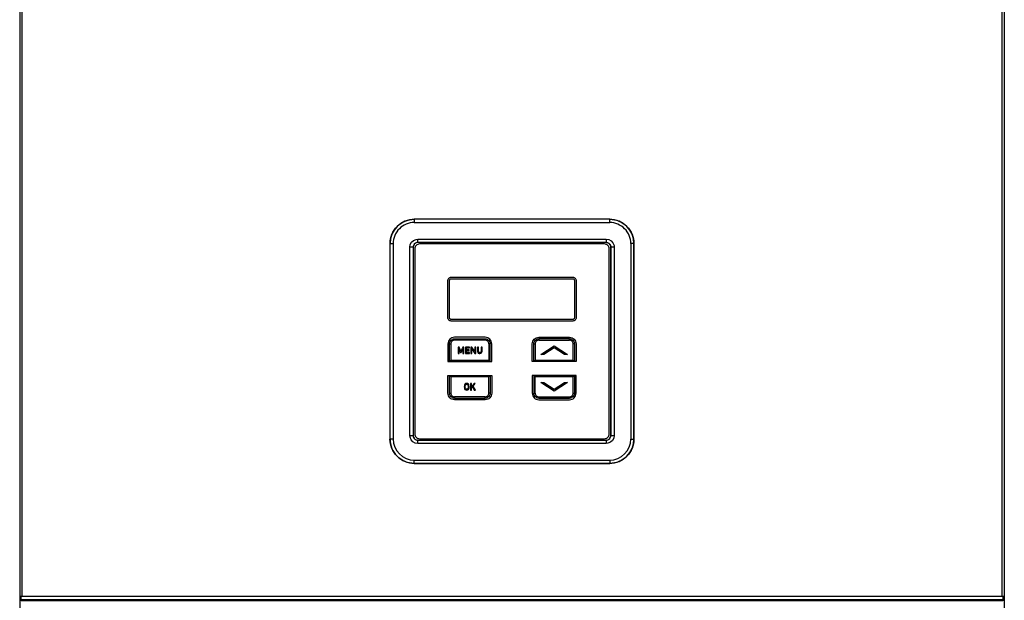
# Model space of a CAD drawing. Units: millimetres. Extents: x 0 to 8368, y 0 to 5968.
# Drawn here: x 2144 to 2751, y 4471 to 4828 of the extents above; entities that cross this region are included whole.
import ezdxf

# ---------------------------------------------------------------- set-up
doc = ezdxf.new("R2010")
doc.units = ezdxf.units.MM
doc.layers.add('LG-Product', color=3, linetype='Continuous')

msp = doc.modelspace()

# ---------------------------------------------------------------- linework, layer by layer
at = {"layer": 'LG-Product', "lineweight": 25}
for points in [[(2145.27, 5105.73), (2144.99, 5105.73), (2144.72, 5105.73), (2144.48, 5105.73), (2144.27, 5105.73), (2144.09, 5105.73), (2143.96, 5105.73), (2143.88, 5105.73), (2143.86, 5105.73), (2143.86, 4473.23), (2143.86, 4445.23)], [(2145.27, 5105.73), (2145.27, 4473.23), (2175.36, 4473.23), (2205.48, 4473.23), (2235.65, 4473.23), (2265.84, 4473.23), (2296.05, 4473.23), (2326.29, 4473.23), (2356.54, 4473.23), (2386.81, 4473.23), (2417.08, 4473.23), (2447.36, 4473.23), (2477.63, 4473.23), (2507.91, 4473.23), (2538.18, 4473.23), (2568.43, 4473.23), (2598.66, 4473.23), (2628.88, 4473.23), (2659.07, 4473.23), (2689.23, 4473.23), (2719.36, 4473.23), (2749.44, 4473.23), (2749.44, 5105.73)], [(2749.44, 5105.73), (2749.73, 5105.73), (2749.99, 5105.73), (2750.24, 5105.73), (2750.45, 5105.73), (2750.62, 5105.73), (2750.75, 5105.73), (2750.83, 5105.73), (2750.86, 5105.73), (2750.86, 4473.23), (2750.86, 4445.23)], [(2505.4, 4693.18), (2507.04, 4692.9), (2508.5, 4692.09), (2509.61, 4690.85), (2510.24, 4689.31), (2510.36, 4688.23), (2510.36, 4572.23), (2510.08, 4570.59), (2509.27, 4569.13), (2508.03, 4568.03), (2506.49, 4567.39), (2505.4, 4567.27), (2447.36, 4567.26), (2389.31, 4567.27), (2387.67, 4567.55), (2386.22, 4568.36), (2385.11, 4569.61), (2384.48, 4571.15), (2384.36, 4572.23), (2384.36, 4688.23), (2384.64, 4689.86), (2385.44, 4691.32), (2386.69, 4692.42), (2388.23, 4693.06), (2389.31, 4693.18)], [(2505.36, 4691.12), (2389.36, 4691.12), (2389.36, 4691.18), (2388.71, 4691.11), (2387.79, 4690.73), (2387.05, 4690.07), (2386.57, 4689.2), (2386.41, 4688.23), (2386.36, 4688.23), (2386.24, 4688.23), (2386.05, 4688.23), (2385.79, 4688.23), (2385.48, 4688.23), (2385.13, 4688.23), (2384.75, 4688.23), (2384.36, 4688.23)], [(2389.36, 4691.12), (2388.79, 4691.06), (2388.25, 4690.9), (2387.75, 4690.64), (2387.31, 4690.28), (2386.95, 4689.84), (2386.68, 4689.33), (2386.52, 4688.79), (2386.46, 4688.23), (2386.41, 4688.23), (2386.41, 4572.23), (2386.46, 4572.23), (2386.52, 4571.66), (2386.68, 4571.12), (2386.95, 4570.62), (2387.31, 4570.18), (2387.75, 4569.82), (2388.25, 4569.55), (2388.79, 4569.39), (2389.36, 4569.33)], [(2386.46, 4688.23), (2386.46, 4572.23)], [(2510.36, 4688.23), (2509.97, 4688.23), (2509.58, 4688.23), (2509.24, 4688.23), (2508.92, 4688.23), (2508.67, 4688.23), (2508.48, 4688.23), (2508.36, 4688.23), (2508.31, 4688.23), (2508.24, 4688.87), (2507.86, 4689.79), (2507.2, 4690.53), (2506.34, 4691.01), (2505.36, 4691.18), (2505.36, 4691.12), (2505.92, 4691.06), (2506.47, 4690.9), (2506.97, 4690.64), (2507.4, 4690.28), (2507.76, 4689.84), (2508.03, 4689.33), (2508.2, 4688.79), (2508.25, 4688.23), (2508.25, 4572.23)], [(2505.36, 4569.33), (2505.92, 4569.39), (2506.47, 4569.55), (2506.97, 4569.82), (2507.4, 4570.18), (2507.76, 4570.62), (2508.03, 4571.12), (2508.2, 4571.66), (2508.25, 4572.23), (2508.31, 4572.23), (2508.31, 4688.23), (2508.25, 4688.23)], [(2522.56, 4570.02), (2522.58, 4570), (2522.58, 4690.45), (2522.56, 4690.43)], [(2408.86, 4628.73), (2408.92, 4629.31), (2409.09, 4629.88), (2409.36, 4630.4), (2409.74, 4630.85), (2410.19, 4631.22), (2410.71, 4631.5), (2411.27, 4631.67), (2411.86, 4631.73)], [(2430.86, 4631.73), (2431.44, 4631.67), (2432, 4631.5), (2432.52, 4631.22), (2432.98, 4630.85), (2433.35, 4630.4), (2433.63, 4629.88), (2433.8, 4629.31), (2433.86, 4628.73)], [(2485.86, 4628.73), (2485.86, 4617.73), (2460.86, 4617.73), (2459.86, 4617.73), (2459.86, 4628.73), (2459.93, 4629.51), (2460.16, 4630.26), (2460.53, 4630.95), (2461.03, 4631.55), (2461.64, 4632.05), (2462.33, 4632.42), (2463.08, 4632.65), (2463.86, 4632.73), (2482.86, 4632.73), (2483.64, 4632.65), (2484.39, 4632.42), (2485.08, 4632.05), (2485.69, 4631.55), (2486.19, 4630.95), (2486.56, 4630.26), (2486.78, 4629.51), (2486.86, 4628.73), (2486.86, 4617.73), (2485.86, 4617.73), (2485.85, 4617.74), (2485.81, 4617.78), (2485.75, 4617.83), (2485.67, 4617.91), (2485.57, 4618.01), (2485.45, 4618.12), (2485.33, 4618.25), (2485.2, 4618.39), (2485.06, 4618.53), (2485.06, 4628.73), (2485.02, 4629.16), (2484.89, 4629.57), (2484.69, 4629.95), (2484.41, 4630.28), (2484.08, 4630.55), (2483.7, 4630.76), (2483.29, 4630.88), (2482.86, 4630.92), (2482.86, 4631.08), (2482.86, 4631.23), (2482.86, 4631.37), (2482.86, 4631.49), (2482.86, 4631.59), (2482.86, 4631.67), (2482.86, 4631.71), (2482.86, 4631.73), (2483.44, 4631.67), (2484, 4631.5), (2484.52, 4631.22), (2484.98, 4630.85), (2485.35, 4630.4), (2485.63, 4629.88), (2485.8, 4629.31), (2485.86, 4628.73), (2485.84, 4628.73), (2485.8, 4628.73), (2485.72, 4628.73), (2485.62, 4628.73), (2485.5, 4628.73), (2485.36, 4628.73), (2485.21, 4628.73), (2485.06, 4628.73)], [(2460.86, 4628.73), (2460.92, 4629.31), (2461.09, 4629.88), (2461.36, 4630.4), (2461.74, 4630.85), (2462.19, 4631.22), (2462.71, 4631.5), (2463.27, 4631.67), (2463.86, 4631.73)], [(2482.86, 4631.73), (2463.86, 4631.73), (2463.86, 4631.71), (2463.86, 4631.67), (2463.86, 4631.59), (2463.86, 4631.49), (2463.86, 4631.37), (2463.86, 4631.23), (2463.86, 4631.08), (2463.86, 4630.92), (2482.86, 4630.92)], [(2411.86, 4630.92), (2411.43, 4630.88), (2411.02, 4630.76), (2410.64, 4630.55), (2410.3, 4630.28), (2410.03, 4629.95), (2409.83, 4629.57), (2409.7, 4629.16), (2409.66, 4628.73)], [(2433.06, 4628.73), (2433.01, 4629.16), (2432.89, 4629.57), (2432.69, 4629.95), (2432.41, 4630.28), (2432.08, 4630.55), (2431.7, 4630.76), (2431.28, 4630.88), (2430.86, 4630.92)], [(2463.86, 4630.92), (2463.43, 4630.88), (2463.02, 4630.76), (2462.64, 4630.55), (2462.3, 4630.28), (2462.03, 4629.95), (2461.82, 4629.57), (2461.7, 4629.16), (2461.66, 4628.73)], [(2409.66, 4618.53), (2433.06, 4618.53)], [(2461.66, 4618.53), (2485.06, 4618.53)], [(2408.86, 4598.23), (2408.86, 4609.23), (2433.86, 4609.23), (2434.86, 4609.23), (2434.86, 4598.23), (2434.78, 4597.44), (2434.55, 4596.7), (2434.18, 4596.01), (2433.69, 4595.4), (2433.08, 4594.9), (2432.39, 4594.53), (2431.64, 4594.31), (2430.86, 4594.23), (2411.86, 4594.23), (2411.08, 4594.31), (2410.33, 4594.53), (2409.64, 4594.9), (2409.03, 4595.4), (2408.53, 4596.01), (2408.17, 4596.7), (2407.93, 4597.44), (2407.86, 4598.23), (2407.86, 4609.23), (2408.86, 4609.23), (2408.87, 4609.21), (2408.92, 4609.17), (2408.99, 4609.09), (2409.09, 4608.99), (2409.21, 4608.87), (2409.35, 4608.73), (2409.5, 4608.58), (2409.66, 4608.42), (2409.66, 4598.23), (2409.7, 4597.8), (2409.83, 4597.39), (2410.03, 4597.01), (2410.3, 4596.67), (2410.64, 4596.4), (2411.02, 4596.2), (2411.43, 4596.07), (2411.86, 4596.03), (2411.86, 4595.87), (2411.86, 4595.72), (2411.86, 4595.58), (2411.86, 4595.46), (2411.86, 4595.36), (2411.86, 4595.29), (2411.86, 4595.24), (2411.86, 4595.23), (2411.27, 4595.29), (2410.71, 4595.45), (2410.19, 4595.73), (2409.74, 4596.11), (2409.36, 4596.56), (2409.09, 4597.08), (2408.92, 4597.64), (2408.86, 4598.23), (2408.87, 4598.23), (2408.92, 4598.23), (2408.99, 4598.23), (2409.09, 4598.23), (2409.21, 4598.23), (2409.35, 4598.23), (2409.5, 4598.23), (2409.66, 4598.23)], [(2433.06, 4608.42), (2409.66, 4608.42)], [(2485.06, 4608.42), (2461.66, 4608.42)], [(2485.06, 4598.23), (2485.06, 4608.42), (2485.21, 4608.58), (2485.36, 4608.73), (2485.5, 4608.87), (2485.62, 4608.99), (2485.72, 4609.09), (2485.8, 4609.17), (2485.84, 4609.21), (2485.86, 4609.23), (2485.86, 4598.23)], [(2411.86, 4595.23), (2430.86, 4595.23), (2430.86, 4595.24), (2430.86, 4595.29), (2430.86, 4595.36), (2430.86, 4595.46), (2430.86, 4595.58), (2430.86, 4595.72), (2430.86, 4595.87), (2430.86, 4596.03), (2411.86, 4596.03)], [(2433.86, 4598.23), (2433.8, 4597.64), (2433.63, 4597.08), (2433.35, 4596.56), (2432.98, 4596.11), (2432.52, 4595.73), (2432, 4595.45), (2431.44, 4595.29), (2430.86, 4595.23)], [(2430.86, 4596.03), (2431.28, 4596.07), (2431.7, 4596.2), (2432.08, 4596.4), (2432.41, 4596.67), (2432.69, 4597.01), (2432.89, 4597.39), (2433.01, 4597.8), (2433.06, 4598.23)], [(2461.66, 4598.23), (2461.7, 4597.8), (2461.82, 4597.39), (2462.03, 4597.01), (2462.3, 4596.67), (2462.64, 4596.4), (2463.02, 4596.2), (2463.43, 4596.07), (2463.86, 4596.03), (2463.86, 4595.87), (2463.86, 4595.72), (2463.86, 4595.58), (2463.86, 4595.46), (2463.86, 4595.36), (2463.86, 4595.29), (2463.86, 4595.24), (2463.86, 4595.23), (2463.27, 4595.29), (2462.71, 4595.45), (2462.19, 4595.73), (2461.74, 4596.11), (2461.36, 4596.56), (2461.09, 4597.08), (2460.92, 4597.64), (2460.86, 4598.23)], [(2463.86, 4596.03), (2482.86, 4596.03)], [(2463.86, 4595.23), (2482.86, 4595.23)], [(2384.36, 4572.23), (2384.75, 4572.23), (2385.13, 4572.23), (2385.48, 4572.23), (2385.79, 4572.23), (2386.05, 4572.23), (2386.24, 4572.23), (2386.36, 4572.23), (2386.41, 4572.23), (2386.47, 4571.58), (2386.86, 4570.66), (2387.51, 4569.92), (2388.38, 4569.44), (2389.36, 4569.33), (2505.36, 4569.33), (2505.36, 4569.27), (2506.01, 4569.35), (2506.92, 4569.72), (2507.66, 4570.38), (2508.15, 4571.25), (2508.31, 4572.23), (2508.36, 4572.23), (2508.48, 4572.23), (2508.67, 4572.23), (2508.92, 4572.23), (2509.24, 4572.23), (2509.58, 4572.23), (2509.97, 4572.23), (2510.36, 4572.23)], [(2389.31, 4567.27), (2389.32, 4567.66), (2389.32, 4568.03), (2389.32, 4568.37), (2389.33, 4568.67), (2389.33, 4568.92), (2389.34, 4569.11), (2389.35, 4569.23), (2389.36, 4569.27), (2447.36, 4569.26), (2505.36, 4569.27), (2505.37, 4569.23), (2505.37, 4569.11), (2505.38, 4568.92), (2505.39, 4568.67), (2505.39, 4568.37), (2505.4, 4568.03), (2505.4, 4567.66), (2505.4, 4567.27)], [(2389.36, 4569.33), (2389.36, 4569.27)], [(2143.86, 4473.23), (2143.88, 4473.23), (2143.96, 4473.23), (2144.09, 4473.23), (2144.27, 4473.23), (2144.48, 4473.23), (2144.72, 4473.23), (2144.99, 4473.23), (2145.27, 4473.23)], [(2749.86, 4473.23), (2749.86, 4470.94), (2144.86, 4470.94), (2144.86, 4473.23)], [(2749.86, 4470.94), (2749.86, 4470.88), (2749.86, 4470.82), (2749.86, 4470.75), (2749.86, 4470.68), (2749.86, 4470.61), (2749.86, 4470.53), (2749.86, 4470.45), (2749.86, 4470.38), (2144.86, 4470.38), (2144.86, 4470.45), (2144.86, 4470.53), (2144.86, 4470.61), (2144.86, 4470.68), (2144.86, 4470.75), (2144.86, 4470.82), (2144.86, 4470.88), (2144.86, 4470.94)], [(2749.44, 4473.23), (2749.73, 4473.23), (2749.99, 4473.23), (2750.24, 4473.23), (2750.45, 4473.23), (2750.62, 4473.23), (2750.75, 4473.23), (2750.83, 4473.23), (2750.86, 4473.23)]]:
    msp.add_lwpolyline(points, dxfattribs=at)
for points in [[(2507.57, 4705.44, -0.414519), (2522.56, 4690.43, 0.414095), (2507.56, 4705.43), (2507.57, 4705.44), (2447.36, 4705.43), (2387.14, 4705.44), (2387.16, 4705.43, 0.413843), (2372.16, 4690.43, -0.414599), (2387.14, 4705.44)], [(2372.16, 4690.43), (2372.13, 4690.45), (2372.13, 4570), (2372.16, 4570.02, 0.41447), (2387.16, 4555.03, -0.414519), (2372.13, 4570)], [(2387.16, 4555.03), (2387.14, 4555.01), (2447.36, 4555.02), (2507.57, 4555.01), (2507.56, 4555.03, 0.414177), (2522.56, 4570.02, -0.414599), (2507.57, 4555.01)]]:
    msp.add_lwpolyline(points, format="xyb", dxfattribs=at)
for points in [[(2507.56, 4705.43), (2447.36, 4705.41), (2387.16, 4705.43), (2387.15, 4705.38), (2387.14, 4705.26), (2387.13, 4705.08), (2387.13, 4704.83), (2387.12, 4704.53), (2387.11, 4704.18), (2387.11, 4703.81), (2387.11, 4703.43), (2447.36, 4703.41), (2507.61, 4703.43), (2507.61, 4703.81), (2507.6, 4704.18), (2507.6, 4704.53), (2507.59, 4704.83), (2507.58, 4705.08), (2507.57, 4705.26), (2507.57, 4705.38)], [(2505.4, 4693.18), (2505.4, 4692.79), (2505.4, 4692.42), (2505.39, 4692.08), (2505.39, 4691.78), (2505.38, 4691.53), (2505.37, 4691.34), (2505.37, 4691.22), (2505.36, 4691.18), (2447.36, 4691.19), (2389.36, 4691.18), (2389.35, 4691.22), (2389.34, 4691.34), (2389.33, 4691.53), (2389.33, 4691.78), (2389.32, 4692.08), (2389.32, 4692.42), (2389.32, 4692.79), (2389.31, 4693.18), (2447.36, 4693.19)], [(2372.16, 4690.43), (2372.2, 4690.43), (2372.31, 4690.43), (2372.49, 4690.43), (2372.73, 4690.43), (2373.02, 4690.43), (2373.36, 4690.43), (2373.72, 4690.43), (2374.1, 4690.43), (2374.1, 4570.02), (2373.72, 4570.02), (2373.36, 4570.02), (2373.02, 4570.02), (2372.73, 4570.02), (2372.49, 4570.02), (2372.31, 4570.02), (2372.2, 4570.02), (2372.16, 4570.02)], [(2507.36, 4573.22), (2507.36, 4687.23), (2507.3, 4687.81), (2507.13, 4688.38), (2506.85, 4688.89), (2506.48, 4689.35), (2506.02, 4689.72), (2505.5, 4690), (2504.94, 4690.17), (2504.36, 4690.23), (2390.36, 4690.23), (2389.77, 4690.17), (2389.21, 4690), (2388.69, 4689.72), (2388.24, 4689.35), (2387.86, 4688.89), (2387.59, 4688.38), (2387.42, 4687.81), (2387.36, 4687.23), (2387.36, 4573.22), (2387.42, 4572.64), (2387.59, 4572.08), (2387.86, 4571.56), (2388.24, 4571.11), (2388.69, 4570.73), (2389.21, 4570.46), (2389.77, 4570.28), (2390.36, 4570.22), (2504.36, 4570.22), (2504.94, 4570.28), (2505.5, 4570.46), (2506.02, 4570.73), (2506.48, 4571.11), (2506.85, 4571.56), (2507.13, 4572.08), (2507.3, 4572.64)], [(2522.56, 4570.02), (2522.56, 4690.43), (2522.52, 4690.43), (2522.41, 4690.43), (2522.22, 4690.43), (2521.98, 4690.43), (2521.69, 4690.43), (2521.36, 4690.43), (2520.99, 4690.43), (2520.62, 4690.43), (2520.62, 4570.02), (2520.99, 4570.02), (2521.36, 4570.02), (2521.69, 4570.02), (2521.98, 4570.02), (2522.22, 4570.02), (2522.41, 4570.02), (2522.52, 4570.02)], [(2407.86, 4667.73), (2407.9, 4668.11), (2408.01, 4668.49), (2408.2, 4668.84), (2408.45, 4669.14), (2408.75, 4669.39), (2409.09, 4669.58), (2409.47, 4669.69), (2409.86, 4669.73), (2484.86, 4669.73), (2485.25, 4669.69), (2485.62, 4669.58), (2485.97, 4669.39), (2486.27, 4669.14), (2486.52, 4668.84), (2486.7, 4668.49), (2486.82, 4668.11), (2486.86, 4667.73), (2486.86, 4644.73), (2486.82, 4644.33), (2486.7, 4643.96), (2486.52, 4643.61), (2486.27, 4643.31), (2485.97, 4643.06), (2485.62, 4642.88), (2485.25, 4642.77), (2484.86, 4642.73), (2409.86, 4642.73), (2409.47, 4642.77), (2409.09, 4642.88), (2408.75, 4643.06), (2408.45, 4643.31), (2408.2, 4643.61), (2408.01, 4643.96), (2407.9, 4644.33), (2407.86, 4644.73)], [(2409.86, 4643.73), (2409.66, 4643.75), (2409.48, 4643.8), (2409.3, 4643.89), (2409.15, 4644.02), (2409.03, 4644.17), (2408.93, 4644.34), (2408.88, 4644.53), (2408.86, 4644.73), (2408.86, 4667.73), (2408.88, 4667.92), (2408.93, 4668.11), (2409.03, 4668.28), (2409.15, 4668.43), (2409.3, 4668.56), (2409.48, 4668.65), (2409.66, 4668.71), (2409.86, 4668.73), (2484.86, 4668.73), (2485.05, 4668.71), (2485.24, 4668.65), (2485.41, 4668.56), (2485.57, 4668.43), (2485.69, 4668.28), (2485.78, 4668.11), (2485.84, 4667.92), (2485.86, 4667.73), (2485.86, 4644.73), (2485.84, 4644.53), (2485.78, 4644.34), (2485.69, 4644.17), (2485.57, 4644.02), (2485.41, 4643.89), (2485.24, 4643.8), (2485.05, 4643.75), (2484.86, 4643.73)], [(2411.86, 4632.73), (2411.08, 4632.65), (2410.33, 4632.42), (2409.64, 4632.05), (2409.03, 4631.55), (2408.53, 4630.95), (2408.17, 4630.26), (2407.93, 4629.51), (2407.86, 4628.73), (2407.86, 4617.73), (2408.86, 4617.73), (2433.86, 4617.73), (2434.86, 4617.73), (2434.86, 4628.73), (2434.78, 4629.51), (2434.55, 4630.26), (2434.18, 4630.95), (2433.69, 4631.55), (2433.08, 4632.05), (2432.39, 4632.42), (2431.64, 4632.65), (2430.86, 4632.73)], [(2430.86, 4630.92), (2411.86, 4630.92), (2411.86, 4631.08), (2411.86, 4631.23), (2411.86, 4631.37), (2411.86, 4631.49), (2411.86, 4631.59), (2411.86, 4631.67), (2411.86, 4631.71), (2411.86, 4631.73), (2430.86, 4631.73), (2430.86, 4631.71), (2430.86, 4631.67), (2430.86, 4631.59), (2430.86, 4631.49), (2430.86, 4631.37), (2430.86, 4631.23), (2430.86, 4631.08)], [(2408.86, 4628.73), (2408.87, 4628.73), (2408.92, 4628.73), (2408.99, 4628.73), (2409.09, 4628.73), (2409.21, 4628.73), (2409.35, 4628.73), (2409.5, 4628.73), (2409.66, 4628.73), (2409.66, 4618.53), (2409.52, 4618.39), (2409.38, 4618.25), (2409.26, 4618.12), (2409.14, 4618.01), (2409.04, 4617.91), (2408.96, 4617.83), (2408.91, 4617.78), (2408.87, 4617.74), (2408.86, 4617.73)], [(2417.66, 4622.73), (2417.66, 4626.73), (2417.09, 4626.73), (2415.91, 4624.24), (2414.7, 4626.73), (2414.13, 4626.73), (2414.13, 4622.73), (2414.7, 4622.73), (2414.7, 4625.4), (2415.66, 4623.45), (2416.12, 4623.45), (2417.05, 4625.4), (2417.09, 4622.73)], [(2421.22, 4622.73), (2421.22, 4623.25), (2419.27, 4623.25), (2419.27, 4624.5), (2420.93, 4624.5), (2420.93, 4625.01), (2419.27, 4625.01), (2419.27, 4626.2), (2421.22, 4626.2), (2421.22, 4626.73), (2418.7, 4626.73), (2418.7, 4622.73)], [(2425.09, 4622.73), (2425.09, 4626.73), (2424.52, 4626.73), (2424.52, 4623.92), (2422.64, 4626.73), (2422.08, 4626.73), (2422.08, 4622.73), (2422.65, 4622.73), (2422.65, 4625.54), (2424.52, 4622.73)], [(2428.93, 4626.73), (2428.36, 4626.73), (2428.36, 4624.11), (2428.29, 4623.73), (2428.07, 4623.43), (2427.8, 4623.28), (2427.5, 4623.25), (2427.12, 4623.32), (2426.82, 4623.54), (2426.69, 4623.81), (2426.65, 4624.11), (2426.65, 4626.73), (2426.08, 4626.73), (2426.08, 4624.1), (2426.2, 4623.5), (2426.59, 4623.02), (2427.02, 4622.8), (2427.5, 4622.73), (2428.11, 4622.84), (2428.61, 4623.2), (2428.86, 4623.62), (2428.93, 4624.1)], [(2433.06, 4628.73), (2433.06, 4618.53), (2433.22, 4618.37), (2433.36, 4618.22), (2433.5, 4618.08), (2433.62, 4617.96), (2433.72, 4617.86), (2433.8, 4617.79), (2433.84, 4617.74), (2433.86, 4617.73), (2433.86, 4628.73), (2433.84, 4628.73), (2433.8, 4628.73), (2433.72, 4628.73), (2433.62, 4628.73), (2433.5, 4628.73), (2433.36, 4628.73), (2433.22, 4628.73)], [(2461.66, 4628.73), (2461.66, 4618.53), (2461.52, 4618.39), (2461.38, 4618.25), (2461.26, 4618.12), (2461.14, 4618.01), (2461.04, 4617.91), (2460.97, 4617.83), (2460.91, 4617.78), (2460.87, 4617.74), (2460.86, 4617.73), (2460.86, 4628.73), (2460.88, 4628.73), (2460.92, 4628.73), (2460.99, 4628.73), (2461.09, 4628.73), (2461.21, 4628.73), (2461.35, 4628.73), (2461.5, 4628.73)], [(2466.98, 4622.02), (2465.16, 4622.02), (2473.36, 4627.43), (2481.55, 4622.02), (2479.74, 4622.02), (2473.36, 4626.23)], [(2433.06, 4598.23), (2433.06, 4608.42), (2433.22, 4608.58), (2433.36, 4608.73), (2433.5, 4608.87), (2433.62, 4608.99), (2433.72, 4609.09), (2433.8, 4609.17), (2433.84, 4609.21), (2433.86, 4609.23), (2433.86, 4598.23), (2433.84, 4598.23), (2433.8, 4598.23), (2433.72, 4598.23), (2433.62, 4598.23), (2433.5, 4598.23), (2433.36, 4598.23), (2433.22, 4598.23)], [(2482.86, 4594.23), (2483.64, 4594.31), (2484.39, 4594.53), (2485.08, 4594.9), (2485.69, 4595.4), (2486.19, 4596.01), (2486.56, 4596.7), (2486.78, 4597.44), (2486.86, 4598.23), (2486.86, 4609.23), (2485.86, 4609.23), (2460.86, 4609.23), (2459.86, 4609.23), (2459.86, 4598.23), (2459.93, 4597.44), (2460.16, 4596.7), (2460.53, 4596.01), (2461.03, 4595.4), (2461.64, 4594.9), (2462.33, 4594.53), (2463.08, 4594.31), (2463.86, 4594.23)], [(2461.66, 4598.23), (2461.66, 4608.42), (2461.5, 4608.58), (2461.35, 4608.73), (2461.21, 4608.87), (2461.09, 4608.99), (2460.99, 4609.09), (2460.92, 4609.17), (2460.88, 4609.21), (2460.86, 4609.23), (2460.86, 4598.23), (2460.88, 4598.23), (2460.92, 4598.23), (2460.99, 4598.23), (2461.09, 4598.23), (2461.21, 4598.23), (2461.35, 4598.23), (2461.5, 4598.23)], [(2420.49, 4603.85), (2419.94, 4604.2), (2419.43, 4604.28), (2418.79, 4604.15), (2418.36, 4603.85), (2418.1, 4603.46), (2417.99, 4603), (2417.97, 4602.25), (2418.02, 4601.3), (2418.14, 4600.95), (2418.36, 4600.65), (2418.92, 4600.31), (2419.43, 4600.23), (2420.07, 4600.36), (2420.49, 4600.65), (2420.76, 4601.04), (2420.86, 4601.51), (2420.88, 4602.25), (2420.83, 4603.2), (2420.72, 4603.56)], [(2420.31, 4602.25), (2420.28, 4601.52), (2420.22, 4601.23), (2420.06, 4601), (2419.73, 4600.79), (2419.43, 4600.75), (2419.04, 4600.83), (2418.8, 4601), (2418.61, 4601.31), (2418.56, 4601.67), (2418.54, 4602.25), (2418.57, 4602.99), (2418.63, 4603.27), (2418.8, 4603.51), (2419.12, 4603.71), (2419.43, 4603.76), (2419.81, 4603.68), (2420.06, 4603.51), (2420.24, 4603.2), (2420.29, 4602.83)], [(2424.13, 4600.23), (2424.84, 4600.23), (2423.41, 4602.66), (2424.71, 4604.23), (2423.97, 4604.23), (2422.34, 4602.22), (2422.34, 4604.23), (2421.76, 4604.23), (2421.76, 4600.23), (2422.34, 4600.23), (2422.34, 4601.39), (2423.01, 4602.2)], [(2473.36, 4599.53), (2465.16, 4604.93), (2466.98, 4604.93), (2473.36, 4600.73), (2479.74, 4604.93), (2481.55, 4604.93)], [(2482.86, 4595.23), (2482.86, 4595.24), (2482.86, 4595.29), (2482.86, 4595.36), (2482.86, 4595.46), (2482.86, 4595.58), (2482.86, 4595.72), (2482.86, 4595.87), (2482.86, 4596.03), (2483.29, 4596.07), (2483.7, 4596.2), (2484.08, 4596.4), (2484.41, 4596.67), (2484.69, 4597.01), (2484.89, 4597.39), (2485.02, 4597.8), (2485.06, 4598.23), (2485.21, 4598.23), (2485.36, 4598.23), (2485.5, 4598.23), (2485.62, 4598.23), (2485.72, 4598.23), (2485.8, 4598.23), (2485.84, 4598.23), (2485.86, 4598.23), (2485.8, 4597.64), (2485.63, 4597.08), (2485.35, 4596.56), (2484.98, 4596.11), (2484.52, 4595.73), (2484, 4595.45), (2483.44, 4595.29)], [(2387.16, 4555.03), (2387.15, 4555.07), (2387.14, 4555.19), (2387.13, 4555.38), (2387.13, 4555.63), (2387.12, 4555.93), (2387.11, 4556.27), (2387.11, 4556.65), (2387.11, 4557.03), (2447.36, 4557.04), (2507.61, 4557.03), (2507.61, 4556.65), (2507.6, 4556.27), (2507.6, 4555.93), (2507.59, 4555.63), (2507.58, 4555.38), (2507.57, 4555.19), (2507.57, 4555.07), (2507.56, 4555.03), (2447.36, 4555.04)]]:
    msp.add_lwpolyline(points, close=True, dxfattribs=at)
for centre, radius, start, end in [((2387.09, 4690.43), 13, 89.93075, 179.97597), ((2507.62, 4690.43), 13, 0.02402, 90.06926), ((2387.1, 4570.03), 13, 180.03659, 270.03336), ((2507.61, 4570.03), 13.01, 269.97562, 359.95443)]:
    msp.add_arc(centre, radius, start, end, dxfattribs=at)

doc.saveas('drawing.dxf')
